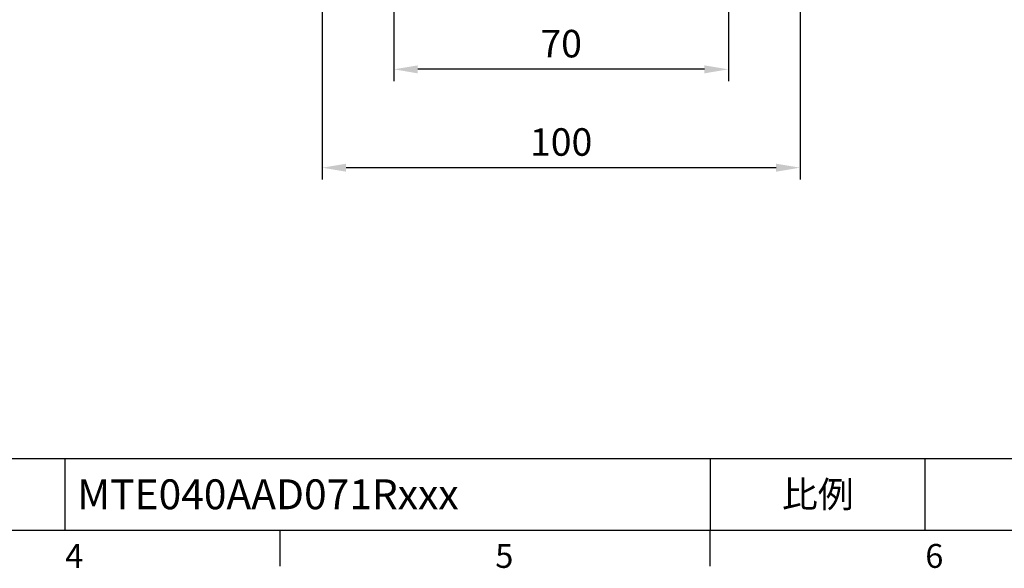
# Model space of a CAD drawing. Units: millimetres. Extents: x -18 to 766, y -10 to 490.
# Drawn here: x 289 to 495, y -8 to 107 of the extents above; entities that cross this region are included whole.
import ezdxf
from ezdxf.enums import TextEntityAlignment as Align

# ---------------------------------------------------------------- set-up
doc = ezdxf.new("R2010")
doc.units = ezdxf.units.MM
doc.header["$LTSCALE"] = 12.5
doc.layers.add('DIM', color=3, linetype='Continuous')
doc.styles.add('ATTDEF', font='txt')
doc.styles.get("Standard").update_dxf_attribs({"font": 'simplex.shx'})
doc.dimstyles.new('L', dxfattribs={"dimscale": 2.5, "dimtxt": 2.3, "dimasz": 2, "dimexe": 1, "dimexo": 1, "dimgap": 1, "dimtad": 1, "dimdec": 4, "dimdsep": 46, "dimtxsty": 'Standard', "dimcen": 0, "dimclrd": 256, "dimclre": 256, "dimclrt": 256, "dimadec": 0, "dimazin": 0, "dimtfac": 0.6, "dimtdec": 4, "dimtmove": 0, "dimatfit": 3, "dimfxl": 0, "dimtolj": 1, "dimarcsym": 0})

# ---------------------------------------------------------------- blocks, each defined once
blk = doc.blocks.new('GJA420')
at = {"color": 0}
for p, q in [((101.5, 6), (275, 6)), ((119.5, 0), (119.5, 6)), ((173.5, 6), (173.5, 0)), ((173.5, 6), (173.5, 0)), ((191.5, 0), (191.5, 6)), ((0, 0), (275, 0)), ((137.5, -3), (137.5, 0)), ((173.5, -3), (173.5, 0))]:
    blk.add_line(p, q, dxfattribs=at)
for s, p in [('4', (119.5, -3.155)), ('5', (155.5, -3.155)), ('6', (191.5, -3.155))]:
    blk.add_text(s, height=2, dxfattribs=at).set_placement(p)
at = {"color": 0, "insert": (182.5, 3), "char_height": 2.2, "width": 7, "attachment_point": 5}
blk.add_mtext('{\\fDFKai-SB|b0|i0|c136|p65;比例}', dxfattribs=at)
at = {"color": 4, "style": 'ATTDEF'}
blk.add_attdef('料號', text='', height=2.5, dxfattribs=at).set_placement((120.5, 3), align=Align.MIDDLE_LEFT)
for tag, p in [('比例', (200.5, 3)), ('版本', (236.5, 3))]:
    blk.add_attdef(tag, text='', height=2.5, dxfattribs=at).set_placement(p, align=Align.MIDDLE_CENTER)
blk = doc.blocks.new('*D29')
at = {"layer": 'Defpoints', "color": 0}
for p in [(367.54, 134.56), (437.54, 134.56), (367.54, 96.38)]:
    blk.add_point(p, dxfattribs=at)
at = {"layer": 'DIM', "lineweight": -2}
for p, q in [((367.54, 132.06), (367.54, 93.88)), ((437.54, 132.06), (437.54, 93.88)), ((432.54, 96.38), (372.54, 96.38))]:
    blk.add_line(p, q, dxfattribs=at)
at = {"layer": 'DIM'}
for points in [[(372.54, 97.21), (372.54, 95.54), (367.54, 96.38)], [(432.54, 97.21), (432.54, 95.54), (437.54, 96.38)]]:
    blk.add_solid(points, dxfattribs=at)
at = {"layer": 'DIM', "insert": (402.54, 101.75), "char_height": 5.75, "attachment_point": 5}
blk.add_mtext('\\A1;70', dxfattribs=at)
blk = doc.blocks.new('*D30')
at = {"layer": 'Defpoints', "color": 0}
for p in [(352.54, 137.72), (452.54, 137.72), (352.54, 75.81)]:
    blk.add_point(p, dxfattribs=at)
at = {"layer": 'DIM', "lineweight": -2}
for p, q in [((352.54, 135.22), (352.54, 73.31)), ((452.54, 135.22), (452.54, 73.31)), ((447.54, 75.81), (357.54, 75.81))]:
    blk.add_line(p, q, dxfattribs=at)
at = {"layer": 'DIM'}
for points in [[(357.54, 76.64), (357.54, 74.97), (352.54, 75.81)], [(447.54, 76.64), (447.54, 74.97), (452.54, 75.81)]]:
    blk.add_solid(points, dxfattribs=at)
at = {"layer": 'DIM', "insert": (402.54, 81.18), "char_height": 5.75, "attachment_point": 5}
blk.add_mtext('\\A1;100', dxfattribs=at)

msp = doc.modelspace()

# ---------------------------------------------------------------- block references
at = {"layer": 'DIM'}
ref = msp.add_blockref('GJA420', (0, 0), dxfattribs=dict(at, xscale=2.5, yscale=2.5, zscale=2.5))
ref.add_attrib('料號', 'MTE040AAD071Rxxx', dxfattribs={"layer": '0', "color": 4, "height": 6.25, "style": 'ATTDEF'}).set_placement((301.25, 7.5), align=Align.MIDDLE_LEFT)

# ---------------------------------------------------------------- dimensions: what is measured, and where the dimension line sits
for base, p1, p2, picture, middle in [((352.54156, 75.80634), (452.54157, 137.71576), (352.54156, 137.71576), '*D30', (402.54156, 75.80634)), ((367.54156, 96.37503), (437.54156, 134.56452), (367.54156, 134.56452), '*D29', (402.54156, 96.37503))]:
    dim = msp.add_linear_dim(base=base, p1=p1, p2=p2, angle=180, dimstyle='L', dxfattribs=at)
    dim.commit()
    dim.dimension.update_dxf_attribs({"geometry": picture, "text_midpoint": middle, "dimtype": 160})

doc.saveas('drawing.dxf')
